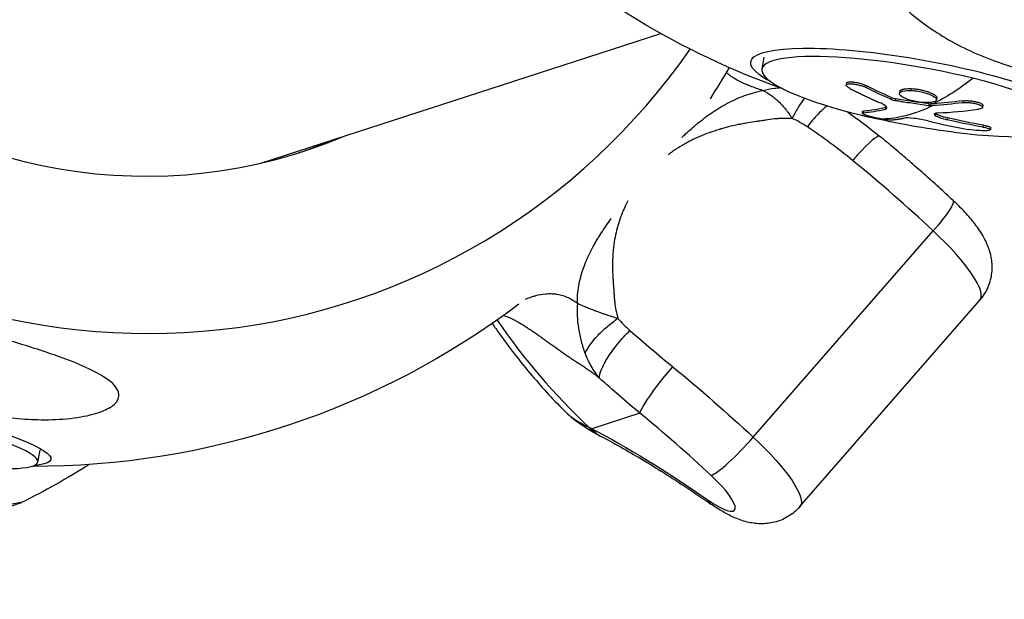
# Model space of a CAD drawing. Units: millimetres. Extents: x -6314 to 6534, y -5570 to 6285.
# Drawn here: x -3676 to -3550, y -1313 to -1239 of the extents above; entities that cross this region are included whole.
import ezdxf

# ---------------------------------------------------------------- set-up
doc = ezdxf.new("R2010")
doc.units = ezdxf.units.MM
doc.header["$LTSCALE"] = 20
doc.linetypes.add('HIDDEN', pattern=[9.525, 6.35, -3.175])
doc.layers.add('2d', color=230, linetype='Continuous')
doc.layers.add('AS-Safetyzone', color=5, linetype='HIDDEN')

msp = doc.modelspace()

# ---------------------------------------------------------------- linework, layer by layer
at = {"layer": '2d'}
for p, q in [((-3644.68, -1257.67), (-3593.59, -1241.07)), ((-3580.39, -1244.12), (-3580.66, -1245.63)), ((-3569.84, -1247.44), (-3569.88, -1247.68)), ((-3567.25, -1247.78), (-3567.29, -1248.02)), ((-3561.59, -1248.14), (-3561.63, -1248.38)), ((-3564.14, -1249.26), (-3564.18, -1249.51)), ((-3563.58, -1249.43), (-3563.62, -1249.67)), ((-3563.02, -1248.49), (-3563.07, -1248.74)), ((-3558.31, -1249.33), (-3558.35, -1249.57)), ((-3564.86, -1250.54), (-3564.9, -1250.79)), ((-3559.33, -1250.08), (-3559.38, -1250.33)), ((-3559.1, -1250.1), (-3559.14, -1250.34)), ((-3554.97, -1249.7), (-3555.01, -1249.94)), ((-3552.43, -1250.3), (-3552.47, -1250.54)), ((-3567.79, -1251.05), (-3567.83, -1251.29)), ((-3567.67, -1251.01), (-3567.72, -1251.25)), ((-3558.45, -1251.33), (-3558.5, -1251.57)), ((-3556.93, -1251.86), (-3556.97, -1252.11)), ((-3552.36, -1252.82), (-3552.4, -1253.06)), ((-3551.42, -1253.15), (-3551.46, -1253.39)), ((-3581.76, -1292.72), (-3558.77, -1266.32)), ((-3575.79, -1301.6), (-3552.8, -1275.2)), ((-3596.24, -1289.65), (-3602.38, -1291.64)), ((-3672.93, -1294.39), (-3673.23, -1295.91))]:
    msp.add_line(p, q, dxfattribs=at)
at = {"layer": '2d', "extrusion": (0, 0, -1)}
for centre, radius, start, end in [((3543.42, -1151.33), 102.82, 289.6205, 312.7324), ((3673.66, -1193.64), 102.82, 210.2439, 212.8582), ((3543.53, -1151.99), 102.5, 277.0694, 283.1957), ((3673.16, -1194.11), 102.5, 214.9347, 214.9348), ((3673.66, -1193.64), 102.82, 232.9683, 270.1986), ((3673.66, -1193.64), 102.82, 232.3518, 232.3542), ((3721.23, -1209.1), 102.82, 237.9217, 243.4674)]:
    msp.add_arc(centre, radius, start, end, dxfattribs=at)
at = {"layer": '2d'}
for centre, major_axis, ratio, start_param, end_param in [((-3661.03, -1189.54), (-27.88, 85.82), 0.963003, -0.62977, 2.072228), ((-3661.03, -1189.54), (-27.88, 85.82), 0.963003, 2.116562, 3.771361), ((-3660.85, -1189.48), (-21.66, 66.67), 0.963003, 2.12293, 3.226073), ((-3560.9, -1249.16), (-19.76, 3.53), 0.188646, 4.373209, 7.514802), ((-3560.9, -1249.16), (-19.76, 3.53), 0.188646, 1.847203, 4.373209), ((-3543.57, -1152.23), (37.81, 95.27), 0.720461, 3.458523, 3.524123), ((-3543.53, -1151.99), (24.69, 99.48), 0.32674, 3.145461, 3.190525), ((-3560.9, -1249.16), (-19.76, 3.53), 0.188646, 1.231616, 1.29439), ((-3544.69, -1152.41), (-16.32, 101.17), 0.864571, 2.790341, 2.849017), ((-3569.42, -1258.85), (3.81, 4.64), 0.118868, 0, 1.180507), ((-3569.42, -1258.85), (3.81, 4.64), 0.118868, 1.180507, 1.333525), ((-3572.2, -1270.69), (-39.52, 34.42), 0.233384, 4.57337, 4.834939), ((-3561.85, -1267.32), (-9.05, 7.88), 0.233384, 3.141593, 4.57337), ((-3602.86, -1264.88), (2.29, 5.55), 0.695851, 4.529954, 4.530439), ((-3602.86, -1264.88), (2.29, 5.55), 0.695851, 3.588363, 3.588618), ((-3550.59, -1232.08), (-25.12, 77.31), 0.963003, 1.8663, 2.08982), ((-3599.03, -1301.48), (-34.99, 30.48), 0.233384, 4.57337, 4.834939), ((-3692.92, -1292.06), (-19.7, 3.85), 0.134744, 2.392419, 4.474623), ((-3598.55, -1287.25), (2.77, 5.32), 0.69937, 2.808972, 3.141593), ((-3583.3, -1293.22), (4.09, 4.39), 0.134744, 3.379359, 4.950155), ((-3588.67, -1298.12), (-4.52, 3.94), 0.233384, 2.008483, 4.57337), ((-3583.75, -1296.34), (3.43, 4.93), 0.412141, 2.882554, 3.141593)]:
    msp.add_ellipse(centre, major_axis=major_axis, ratio=ratio, start_param=start_param, end_param=end_param, dxfattribs=at)
at = {"layer": '2d', "extrusion": (0, 0, -1)}
for centre, major_axis, ratio, start_param, end_param in [((-3560.78, -1248.5), (-21.31, 3.81), 0.188646, -0.532909, 3.674501), ((-3543.53, -1151.99), (24.69, 99.48), 0.32674, 2.74356, 2.874655), ((-3542.11, -1152.18), (-3.39, 102.42), 0.735352, 3.483699, 3.527198), ((-3542.07, -1151.94), (-3.39, 102.42), 0.735352, 3.483699, 3.527198), ((-3546.44, -1151.52), (24.76, 99.42), 0.330155, 2.960994, 3.039257), ((-3546.4, -1151.28), (24.76, 99.42), 0.330155, 2.960994, 3.039257), ((-3543.58, -1152.23), (24.69, 99.48), 0.32674, 2.874655, 3.052629), ((-3545.62, -1151.41), (38.12, 95.09), 0.726314, 2.805438, 2.809528), ((-3545.58, -1151.17), (38.12, 95.09), 0.726314, 2.805438, 2.809528), ((-3545.62, -1151.41), (38.12, 95.09), 0.726314, 2.756625, 2.805438), ((-3545.58, -1151.17), (38.12, 95.09), 0.726314, 2.756625, 2.805438), ((-3542.77, -1152.11), (-15.89, 101.25), 0.861848, 3.430446, 3.482501), ((-3542.73, -1151.86), (-15.89, 101.25), 0.861848, 3.430446, 3.482501), ((-3560.31, -1266.82), (4.09, 4.39), 0.134744, 0, 1.33303), ((-3600.23, -1261.94), (13.67, 14.7), 0.134744, 2.481466, 2.482114), ((-3592.41, -1285.25), (3.81, 4.64), 0.118868, 4.426061, 4.94966), ((-3595.19, -1297.08), (-39.52, 34.42), 0.233384, 1.448246, 1.709815), ((-3692.79, -1291.39), (-21.25, 4.16), 0.134744, -0.431186, 3.572779), ((-3592.41, -1285.25), (3.81, 4.64), 0.118868, 3.378863, 4.426061), ((-3577.1, -1326.13), (-43.74, 38.09), 0.233384, 0.7681, 1.13311), ((-3584.84, -1293.72), (-9.05, 7.88), 0.233384, 1.709815, 3.141593), ((-3696.22, -1306.44), (20.97, 5.39), 0.016841, 2.757015, 6.667763)]:
    msp.add_ellipse(centre, major_axis=major_axis, ratio=ratio, start_param=start_param, end_param=end_param, dxfattribs=at)
at = {"layer": '2d'}
for points, knots in [([(-3528, -1243.14), (-3527.99, -1243.48), (-3528.08, -1243.84), (-3528.57, -1244.55), (-3528.96, -1244.89), (-3530.06, -1245.54), (-3530.76, -1245.83), (-3532.5, -1246.35), (-3533.63, -1246.58), (-3536.13, -1246.86), (-3537.38, -1246.91), (-3539.7, -1246.88), (-3540.8, -1246.81), (-3543.11, -1246.56), (-3544.33, -1246.36), (-3547.45, -1245.72), (-3549.32, -1245.18), (-3552.22, -1244.11), (-3553.33, -1243.64), (-3556.58, -1242.09), (-3558.62, -1240.84), (-3562.02, -1238.26), (-3563.31, -1237.03), (-3564.91, -1235.12), (-3565.52, -1234.24), (-3566.04, -1232.97), (-3566.16, -1232.49), (-3566.08, -1231.77), (-3565.99, -1231.51), (-3565.61, -1231.08), (-3565.37, -1230.93), (-3564.74, -1230.68), (-3564.35, -1230.61), (-3563.27, -1230.51), (-3562.51, -1230.54), (-3560.32, -1230.75), (-3558.56, -1231.08), (-3554.65, -1231.95), (-3552.61, -1232.48), (-3548.8, -1233.51), (-3546.95, -1234.04), (-3543.6, -1235.04), (-3542.09, -1235.51), (-3540.63, -1235.99), (-3538.67, -1236.63), (-3536.77, -1237.3), (-3532.5, -1239.04), (-3530.6, -1240.03), (-3528.62, -1241.65), (-3528.16, -1242.28), (-3528.02, -1242.97), (-3528.01, -1243.05), (-3528, -1243.14)], [-104.485264, -104.485264, -104.485264, -104.485264, -100.598786, -100.598786, -96.671929, -96.671929, -92.544577, -92.544577, -87.59023, -87.59023, -82.913507, -82.913507, -78.751396, -78.751396, -73.899367, -73.899367, -66.05257, -66.05257, -60.956691, -60.956691, -50.664723, -50.664723, -41.665184, -41.665184, -35.613595, -35.613595, -32.391806, -32.391806, -30.304297, -30.304297, -28.567857, -28.567857, -26.664609, -26.664609, -23.618001, -23.618001, -17.480631, -17.480631, -11.147852, -11.147852, -5.152759, -5.152759, 0, 0, 0, 6.898473, 6.898473, 17.02274, 17.02274, 23.86477, 23.86477, 24.810611, 24.810611, 24.810611, 24.810611]), ([(-3580.52, -1248.37), (-3581.11, -1248.19), (-3581.64, -1248.01), (-3582.56, -1247.67), (-3582.96, -1247.49), (-3583.66, -1247.15), (-3583.96, -1246.98), (-3584.36, -1246.73), (-3584.48, -1246.65), (-3584.65, -1246.53), (-3584.7, -1246.49), (-3584.78, -1246.42), (-3584.82, -1246.39), (-3584.87, -1246.36), (-3584.89, -1246.34), (-3584.9, -1246.33), (-3584.9, -1246.33), (-3584.91, -1246.33), (-3585.02, -1246.24), (-3585.11, -1246.15), (-3585.21, -1246.06)], [0, 0, 0, 0, 0.125, 0.125, 0.25, 0.25, 0.375, 0.375, 0.4375, 0.4375, 0.46875, 0.46875, 0.484375, 0.4921875, 0.4960938, 0.4980469, 0.4980469, 0.5, 0.5, 0.5787515, 0.5787515, 0.5787515, 0.5787515]), ([(-3580.52, -1248.37), (-3580.07, -1248.25), (-3579.57, -1248.15), (-3578.82, -1248.05), (-3578.61, -1248.03), (-3578.39, -1248.02)], [0, 0, 0, 0, 0.25, 0.25, 0.3442833, 0.3442833, 0.3442833, 0.3442833]), ([(-3569.44, -1248.1), (-3569.56, -1248.04), (-3569.66, -1247.98), (-3569.73, -1247.91), (-3569.81, -1247.85), (-3569.86, -1247.8), (-3569.88, -1247.74), (-3569.89, -1247.69), (-3569.88, -1247.65), (-3569.84, -1247.61), (-3569.8, -1247.57), (-3569.74, -1247.55), (-3569.64, -1247.53), (-3569.55, -1247.51), (-3569.43, -1247.5), (-3569.3, -1247.51), (-3569.17, -1247.51), (-3569.01, -1247.53), (-3568.85, -1247.55), (-3568.69, -1247.57), (-3568.52, -1247.61), (-3568.35, -1247.65), (-3568.18, -1247.69), (-3568.01, -1247.74), (-3567.85, -1247.79), (-3567.69, -1247.85), (-3567.53, -1247.91), (-3567.4, -1247.97), (-3567.36, -1247.99), (-3567.33, -1248), (-3567.29, -1248.02)], [0, 0, 0, 0, 0.108572, 0.108572, 0.108572, 0.217262, 0.217262, 0.217262, 0.325717, 0.325717, 0.325717, 0.433622, 0.433622, 0.433622, 0.540983, 0.540983, 0.540983, 0.648042, 0.648042, 0.648042, 0.755174, 0.755174, 0.755174, 0.862717, 0.862717, 0.862717, 0.970831, 0.970831, 0.970831, 1, 1, 1, 1]), ([(-3569.84, -1247.44), (-3569.83, -1247.39), (-3569.79, -1247.35), (-3569.65, -1247.29), (-3569.54, -1247.27), (-3569.33, -1247.26), (-3569.26, -1247.27), (-3569.09, -1247.27), (-3569, -1247.28), (-3568.73, -1247.32), (-3568.53, -1247.35), (-3568.23, -1247.42), (-3568.13, -1247.45), (-3567.93, -1247.51), (-3567.84, -1247.54), (-3567.66, -1247.6), (-3567.57, -1247.64), (-3567.4, -1247.71), (-3567.32, -1247.74), (-3567.25, -1247.78)], [0.2664258, 0.2664258, 0.2664258, 0.2664258, 0.375, 0.375, 0.5, 0.5, 0.5625, 0.5625, 0.625, 0.625, 0.75, 0.75, 0.8125, 0.8125, 0.875, 0.875, 0.9375, 0.9375, 1, 1, 1, 1]), ([(-3569.44, -1248.1), (-3569.27, -1248.19), (-3569.11, -1248.27), (-3568.87, -1248.39), (-3568.76, -1248.45), (-3568.63, -1248.52), (-3568.56, -1248.55), (-3568.53, -1248.56), (-3568.51, -1248.57), (-3568.51, -1248.57), (-3568.41, -1248.62), (-3568.29, -1248.68), (-3568.16, -1248.75), (-3568.1, -1248.77), (-3568.06, -1248.79), (-3568.04, -1248.8), (-3567.94, -1248.85), (-3567.82, -1248.91), (-3567.68, -1248.98), (-3567.62, -1249.01), (-3567.59, -1249.02), (-3567.57, -1249.03), (-3567.56, -1249.04), (-3567.47, -1249.08), (-3567.35, -1249.14), (-3567.21, -1249.2), (-3567.14, -1249.23), (-3567.11, -1249.25), (-3567.09, -1249.25), (-3567.08, -1249.26), (-3566.99, -1249.3), (-3566.87, -1249.36), (-3566.73, -1249.42), (-3566.66, -1249.45), (-3566.64, -1249.47), (-3566.62, -1249.47), (-3566.61, -1249.48), (-3566.51, -1249.52), (-3566.39, -1249.58), (-3566.26, -1249.64), (-3566.19, -1249.67), (-3566.16, -1249.68), (-3566.14, -1249.69), (-3566.13, -1249.69), (-3565.95, -1249.77), (-3565.79, -1249.84), (-3565.64, -1249.91)], [0, 0, 0, 0, 0.125, 0.125, 0.1875, 0.21875, 0.234375, 0.242188, 0.242188, 0.25, 0.25, 0.3125, 0.34375, 0.359375, 0.359375, 0.375, 0.375, 0.4375, 0.46875, 0.484375, 0.492188, 0.492188, 0.5, 0.5, 0.5625, 0.59375, 0.609375, 0.617188, 0.617188, 0.625, 0.625, 0.6875, 0.71875, 0.734375, 0.742188, 0.742188, 0.75, 0.75, 0.8125, 0.84375, 0.859375, 0.867188, 0.867188, 0.875, 0.875, 1, 1, 1, 1]), ([(-3563.02, -1248.49), (-3563.02, -1248.49), (-3563.02, -1248.46), (-3563, -1248.43), (-3562.98, -1248.4), (-3562.97, -1248.39), (-3562.95, -1248.37), (-3562.92, -1248.34), (-3562.89, -1248.32), (-3562.83, -1248.28), (-3562.8, -1248.27), (-3562.73, -1248.24), (-3562.69, -1248.23), (-3562.6, -1248.21), (-3562.55, -1248.2), (-3562.46, -1248.18), (-3562.41, -1248.17), (-3562.24, -1248.15), (-3562.12, -1248.14), (-3561.93, -1248.13), (-3561.87, -1248.13), (-3561.74, -1248.13), (-3561.67, -1248.13), (-3561.61, -1248.14)], [1.3220144, 1.3220144, 1.3220144, 1.3220144, 1.3281243, 1.3437493, 1.3437493, 1.3515618, 1.3515618, 1.3593743, 1.3749992, 1.3749992, 1.3906242, 1.3906242, 1.4062492, 1.4062492, 1.4218741, 1.4218741, 1.4374991, 1.4374991, 1.4687491, 1.4687491, 1.484374, 1.484374, 1.4988524, 1.4988524, 1.4988524, 1.4988524]), ([(-3561.59, -1248.14), (-3561.45, -1248.14), (-3561.3, -1248.15), (-3560.99, -1248.18), (-3560.84, -1248.2), (-3560.53, -1248.25), (-3560.37, -1248.28), (-3560.15, -1248.33), (-3560.07, -1248.35), (-3559.92, -1248.39), (-3559.85, -1248.41), (-3559.64, -1248.46), (-3559.5, -1248.51), (-3559.3, -1248.58), (-3559.24, -1248.6), (-3559.12, -1248.65), (-3559.06, -1248.67), (-3558.9, -1248.75), (-3558.8, -1248.8), (-3558.67, -1248.87), (-3558.63, -1248.9), (-3558.55, -1248.95), (-3558.52, -1248.98), (-3558.46, -1249.03), (-3558.43, -1249.05), (-3558.39, -1249.1), (-3558.37, -1249.13), (-3558.34, -1249.17), (-3558.33, -1249.2), (-3558.31, -1249.24), (-3558.3, -1249.27), (-3558.3, -1249.3), (-3558.3, -1249.31), (-3558.31, -1249.33), (-3558.31, -1249.33), (-3558.31, -1249.33)], [0.499999, 0.499999, 0.499999, 0.499999, 0.5312491, 0.5312491, 0.5624991, 0.5624991, 0.5937492, 0.5937492, 0.6093742, 0.6093742, 0.6249992, 0.6249992, 0.6562493, 0.6562493, 0.6718743, 0.6718743, 0.6874994, 0.6874994, 0.7187494, 0.7187494, 0.7343745, 0.7343745, 0.7499995, 0.7499995, 0.7656245, 0.7656245, 0.7812496, 0.7812496, 0.7968746, 0.7968746, 0.8124996, 0.8124996, 0.8203121, 0.8203121, 0.8217704, 0.8217704, 0.8217704, 0.8217704]), ([(-3590.87, -1254.37), (-3590.72, -1254.22), (-3590.56, -1254.08), (-3590.15, -1253.69), (-3589.89, -1253.46), (-3589.5, -1253.11), (-3589.3, -1252.95), (-3589.07, -1252.75), (-3588.96, -1252.66), (-3588.9, -1252.61), (-3588.88, -1252.59), (-3588.86, -1252.58), (-3588.85, -1252.57), (-3588.25, -1252.07), (-3587.64, -1251.61), (-3586.69, -1250.97), (-3586.38, -1250.77), (-3585.89, -1250.47), (-3585.73, -1250.38), (-3585.48, -1250.24), (-3585.35, -1250.17), (-3585.23, -1250.1), (-3585.14, -1250.05), (-3585.1, -1250.03), (-3584.36, -1249.64), (-3583.63, -1249.31), (-3582.12, -1248.75), (-3581.33, -1248.53), (-3580.52, -1248.37)], [0.3386294, 0.3386294, 0.3386294, 0.3386294, 0.375, 0.375, 0.4375, 0.4375, 0.46875, 0.484375, 0.4921875, 0.4960938, 0.4980469, 0.4980469, 0.5, 0.5, 0.625, 0.625, 0.6875, 0.6875, 0.71875, 0.71875, 0.734375, 0.7421875, 0.7421875, 0.75, 0.75, 0.875, 0.875, 1, 1, 1, 1]), ([(-3580.52, -1248.37), (-3579.85, -1248.68), (-3579.18, -1249.16), (-3578.23, -1250.07), (-3577.92, -1250.4), (-3577.34, -1251.13), (-3577.06, -1251.53), (-3576.79, -1251.95)], [0, 0, 0, 0, 0.5, 0.5, 0.75, 0.75, 1, 1, 1, 1]), ([(-3575.2, -1249.35), (-3575.23, -1249.39), (-3575.26, -1249.43), (-3575.53, -1249.77), (-3575.78, -1250.14), (-3576.28, -1250.98), (-3576.54, -1251.45), (-3576.79, -1251.95)], [0.465007, 0.465007, 0.465007, 0.465007, 0.5, 0.5, 0.75, 0.75, 1, 1, 1, 1]), ([(-3564.18, -1249.51), (-3564.12, -1249.53), (-3564.05, -1249.56), (-3563.98, -1249.58), (-3563.9, -1249.6), (-3563.82, -1249.63), (-3563.74, -1249.64), (-3563.7, -1249.65), (-3563.66, -1249.66), (-3563.62, -1249.67)], [0, 0, 0, 0, 0.404397, 0.404397, 0.404397, 0.80918, 0.80918, 0.80918, 1, 1, 1, 1]), ([(-3559.79, -1249.93), (-3560.36, -1249.9), (-3561.03, -1249.8), (-3562.17, -1249.48), (-3562.65, -1249.27), (-3563.13, -1248.86), (-3563.13, -1248.67), (-3562.67, -1248.42), (-3562.21, -1248.36), (-3561.65, -1248.38)], [0, 0, 0, 0, 0.125, 0.125, 0.25, 0.25, 0.375, 0.375, 0.4988549, 0.4988549, 0.4988549, 0.4988549]), ([(-3561.63, -1248.38), (-3561.06, -1248.4), (-3560.39, -1248.51), (-3559.25, -1248.83), (-3558.78, -1249.04), (-3558.29, -1249.45), (-3558.29, -1249.64), (-3558.75, -1249.89), (-3559.2, -1249.95), (-3559.77, -1249.93)], [0.5, 0.5, 0.5, 0.5, 0.625, 0.625, 0.75, 0.75, 0.875, 0.875, 0.9988689, 0.9988689, 0.9988689, 0.9988689]), ([(-3572.6, -1250.57), (-3572.89, -1250.8), (-3573.2, -1251.09), (-3573.95, -1251.9), (-3574.4, -1252.44), (-3574.85, -1253.04)], [0.5591242, 0.5591242, 0.5591242, 0.5591242, 0.75, 0.75, 1, 1, 1, 1]), ([(-3572.3, -1250.34), (-3572.31, -1250.35), (-3572.33, -1250.36), (-3572.43, -1250.44), (-3572.52, -1250.5), (-3572.6, -1250.57)], [0.48714202, 0.48714202, 0.48714202, 0.48714202, 0.5, 0.5, 0.55912422, 0.55912422, 0.55912422, 0.55912422]), ([(-3564.9, -1250.79), (-3564.67, -1250.72), (-3564.61, -1250.61), (-3564.88, -1250.3), (-3565.19, -1250.11), (-3565.64, -1249.91)], [0, 0, 0, 0, 0.5, 0.5, 1, 1, 1, 1]), ([(-3559.38, -1250.33), (-3559.73, -1250.28), (-3560.08, -1250.23), (-3560.8, -1250.13), (-3561.15, -1250.07), (-3561.86, -1249.96), (-3562.21, -1249.91), (-3562.74, -1249.82), (-3562.92, -1249.79), (-3563.27, -1249.73), (-3563.44, -1249.7), (-3563.62, -1249.67)], [0, 0, 0, 0, 0.25, 0.25, 0.5, 0.5, 0.75, 0.75, 0.875, 0.875, 1, 1, 1, 1]), ([(-3559.38, -1250.33), (-3559.33, -1250.33), (-3559.28, -1250.34), (-3559.24, -1250.34), (-3559.21, -1250.34), (-3559.17, -1250.34), (-3559.14, -1250.34)], [0, 0, 0, 0, 0.536906, 0.536906, 0.536906, 1, 1, 1, 1]), ([(-3555.01, -1249.94), (-3554.88, -1249.93), (-3554.72, -1249.92), (-3554.56, -1249.92), (-3554.39, -1249.92), (-3554.22, -1249.92), (-3554.04, -1249.94), (-3553.87, -1249.96), (-3553.69, -1249.98), (-3553.53, -1250.01), (-3553.36, -1250.04), (-3553.21, -1250.08), (-3553.07, -1250.13), (-3552.93, -1250.17), (-3552.81, -1250.21), (-3552.72, -1250.26), (-3552.63, -1250.31), (-3552.56, -1250.36), (-3552.52, -1250.41), (-3552.47, -1250.46), (-3552.46, -1250.51), (-3552.48, -1250.56), (-3552.5, -1250.6), (-3552.54, -1250.65), (-3552.62, -1250.68), (-3552.69, -1250.72), (-3552.79, -1250.75), (-3552.91, -1250.77), (-3552.95, -1250.78), (-3552.99, -1250.78), (-3553.02, -1250.79)], [0, 0, 0, 0, 0.108263, 0.108263, 0.108263, 0.216637, 0.216637, 0.216637, 0.324631, 0.324631, 0.324631, 0.431995, 0.431995, 0.431995, 0.53889, 0.53889, 0.53889, 0.64568, 0.64568, 0.64568, 0.75277, 0.75277, 0.75277, 0.860435, 0.860435, 0.860435, 0.968703, 0.968703, 0.968703, 1, 1, 1, 1]), ([(-3554.97, -1249.7), (-3554.89, -1249.69), (-3554.81, -1249.69), (-3554.63, -1249.68), (-3554.54, -1249.67), (-3554.34, -1249.68), (-3554.24, -1249.68), (-3554.04, -1249.69), (-3553.94, -1249.7), (-3553.63, -1249.74), (-3553.44, -1249.78), (-3553.08, -1249.86), (-3552.92, -1249.91), (-3552.72, -1250), (-3552.67, -1250.03), (-3552.57, -1250.08), (-3552.53, -1250.11), (-3552.44, -1250.19), (-3552.42, -1250.25), (-3552.43, -1250.3)], [0, 0, 0, 0, 0.0625, 0.0625, 0.125, 0.125, 0.1875, 0.1875, 0.25, 0.25, 0.375, 0.375, 0.5, 0.5, 0.5625, 0.5625, 0.625, 0.625, 0.7369535, 0.7369535, 0.7369535, 0.7369535]), ([(-3576.79, -1251.95), (-3577.17, -1251.94), (-3577.55, -1251.94), (-3578.12, -1251.95), (-3578.4, -1251.97), (-3578.68, -1251.99), (-3578.87, -1252.01), (-3578.96, -1252.01), (-3579.43, -1252.06), (-3579.81, -1252.12), (-3580.38, -1252.2), (-3580.57, -1252.23), (-3580.86, -1252.27), (-3581, -1252.3), (-3581.16, -1252.32), (-3581.24, -1252.33), (-3581.28, -1252.34), (-3581.31, -1252.34), (-3581.67, -1252.39), (-3582.06, -1252.45), (-3582.58, -1252.54), (-3582.69, -1252.56), (-3582.9, -1252.6), (-3583.1, -1252.64), (-3583.35, -1252.68), (-3583.51, -1252.71), (-3583.59, -1252.73), (-3583.63, -1252.74), (-3583.65, -1252.74), (-3583.66, -1252.74), (-3584.11, -1252.83), (-3584.52, -1252.93), (-3585.13, -1253.08), (-3585.43, -1253.16), (-3585.77, -1253.25), (-3585.94, -1253.3), (-3586.02, -1253.33), (-3586.06, -1253.34), (-3586.08, -1253.35), (-3586.09, -1253.35), (-3586.98, -1253.62), (-3587.81, -1253.92), (-3588.99, -1254.43), (-3589.38, -1254.61), (-3589.94, -1254.9), (-3590.21, -1255.04), (-3590.53, -1255.22), (-3590.69, -1255.31), (-3590.75, -1255.35), (-3590.8, -1255.37), (-3590.82, -1255.38), (-3591.23, -1255.62), (-3591.6, -1255.86), (-3592.14, -1256.23), (-3592.37, -1256.39), (-3592.59, -1256.56), (-3592.64, -1256.6)], [0, 0, 0, 0, 0.0625, 0.0625, 0.09375, 0.109375, 0.109375, 0.125, 0.125, 0.1875, 0.1875, 0.21875, 0.21875, 0.234375, 0.2421875, 0.2460938, 0.2460938, 0.25, 0.25, 0.3125, 0.3125, 0.328125, 0.328125, 0.34375, 0.359375, 0.3671875, 0.3710938, 0.3730469, 0.3730469, 0.375, 0.375, 0.4375, 0.4375, 0.46875, 0.484375, 0.4921875, 0.4960938, 0.4980469, 0.4980469, 0.5, 0.5, 0.625, 0.625, 0.6875, 0.6875, 0.71875, 0.734375, 0.7421875, 0.7460938, 0.7460938, 0.75, 0.75, 0.8125, 0.8125, 0.84375, 0.8529422, 0.8529422, 0.8529422, 0.8529422]), ([(-3565.29, -1252.04), (-3565.71, -1251.96), (-3566.22, -1251.85), (-3567.1, -1251.62), (-3567.47, -1251.5), (-3567.87, -1251.32), (-3567.89, -1251.26), (-3567.72, -1251.25)], [0.255609, 0.255609, 0.255609, 0.255609, 0.5, 0.5, 0.75, 0.75, 1, 1, 1, 1]), ([(-3567.79, -1251.05), (-3567.79, -1251.04), (-3567.79, -1251.04), (-3567.78, -1251.03), (-3567.78, -1251.03), (-3567.77, -1251.02), (-3567.76, -1251.02), (-3567.73, -1251.01), (-3567.7, -1251.01), (-3567.67, -1251.01)], [0.8908261, 0.8908261, 0.8908261, 0.8908261, 0.9069481, 0.9069481, 0.9302111, 0.9302111, 0.953474, 0.953474, 1, 1, 1, 1]), ([(-3564.3, -1252.15), (-3564.47, -1252.16), (-3564.82, -1252.12), (-3565.27, -1252.04), (-3565.28, -1252.04), (-3565.29, -1252.04)], [0, 0, 0, 0, 0.25, 0.25, 0.255609, 0.255609, 0.255609, 0.255609]), ([(-3564.3, -1252.15), (-3564.22, -1252.14), (-3564.14, -1252.14), (-3564.03, -1252.13), (-3563.97, -1252.12), (-3563.91, -1252.12), (-3563.88, -1252.11), (-3563.87, -1252.11), (-3563.86, -1252.11), (-3563.85, -1252.11), (-3563.76, -1252.1), (-3563.69, -1252.1), (-3563.57, -1252.08), (-3563.51, -1252.08), (-3563.45, -1252.07), (-3563.42, -1252.06), (-3563.41, -1252.06), (-3563.4, -1252.06), (-3563.39, -1252.06), (-3563.35, -1252.05), (-3563.29, -1252.05), (-3563.22, -1252.04), (-3563.19, -1252.03), (-3563.18, -1252.03), (-3563.17, -1252.03), (-3563.16, -1252.03), (-3563.12, -1252.02), (-3563.06, -1252.01), (-3562.99, -1252), (-3562.96, -1252), (-3562.94, -1252), (-3562.93, -1251.99), (-3562.93, -1251.99), (-3562.88, -1251.99), (-3562.82, -1251.98), (-3562.76, -1251.96), (-3562.73, -1251.96), (-3562.71, -1251.96), (-3562.7, -1251.95), (-3562.7, -1251.95), (-3562.61, -1251.94), (-3562.53, -1251.92), (-3562.46, -1251.91)], [0, 0, 0, 0, 0.125, 0.125, 0.1875, 0.21875, 0.234375, 0.242187, 0.242187, 0.25, 0.25, 0.375, 0.375, 0.4375, 0.46875, 0.484375, 0.492187, 0.492187, 0.5, 0.5, 0.5625, 0.59375, 0.609375, 0.617187, 0.617187, 0.625, 0.625, 0.6875, 0.71875, 0.734375, 0.742187, 0.742187, 0.75, 0.75, 0.8125, 0.84375, 0.859375, 0.867187, 0.867187, 0.875, 0.875, 1, 1, 1, 1]), ([(-3559.45, -1252.26), (-3559.98, -1252.13), (-3560.64, -1252.01), (-3561.77, -1251.88), (-3562.24, -1251.86), (-3562.46, -1251.91)], [0, 0, 0, 0, 0.5, 0.5, 1, 1, 1, 1]), ([(-3558.1, -1251.25), (-3558.23, -1251.26), (-3558.34, -1251.27), (-3558.43, -1251.29), (-3558.51, -1251.31), (-3558.57, -1251.34), (-3558.6, -1251.37), (-3558.63, -1251.4), (-3558.64, -1251.43), (-3558.61, -1251.47), (-3558.59, -1251.5), (-3558.55, -1251.53), (-3558.5, -1251.57)], [0, 0, 0, 0, 0.263282, 0.263282, 0.263282, 0.526692, 0.526692, 0.526692, 0.789921, 0.789921, 0.789921, 1, 1, 1, 1]), ([(-3558.45, -1251.33), (-3558.41, -1251.35), (-3558.37, -1251.37), (-3558.3, -1251.41), (-3558.28, -1251.42), (-3558.23, -1251.44), (-3558.2, -1251.46), (-3558.12, -1251.49), (-3558.07, -1251.51), (-3557.98, -1251.55), (-3557.94, -1251.56), (-3557.88, -1251.59), (-3557.86, -1251.59), (-3557.84, -1251.6), (-3557.83, -1251.6), (-3557.59, -1251.69), (-3557.3, -1251.78), (-3556.93, -1251.86)], [0, 0, 0, 0, 0.125, 0.125, 0.1875, 0.1875, 0.25, 0.25, 0.375, 0.375, 0.4375, 0.46875, 0.484375, 0.484375, 0.5, 0.5, 1, 1, 1, 1]), ([(-3552.4, -1253.06), (-3551.97, -1253.14), (-3551.65, -1253.23), (-3551.39, -1253.39), (-3551.46, -1253.46), (-3551.95, -1253.53), (-3552.37, -1253.54), (-3553.33, -1253.48), (-3553.85, -1253.43), (-3554.28, -1253.35)], [0, 0, 0, 0, 0.25, 0.25, 0.5, 0.5, 0.75, 0.75, 1, 1, 1, 1]), ([(-3552.36, -1252.82), (-3552.3, -1252.83), (-3552.25, -1252.84), (-3552.18, -1252.85), (-3552.15, -1252.86), (-3552.1, -1252.87), (-3552.08, -1252.87), (-3552.01, -1252.89), (-3551.97, -1252.9), (-3551.88, -1252.92), (-3551.84, -1252.93), (-3551.73, -1252.96), (-3551.66, -1252.98), (-3551.55, -1253.02), (-3551.51, -1253.05), (-3551.45, -1253.09), (-3551.43, -1253.1), (-3551.41, -1253.13), (-3551.41, -1253.14), (-3551.42, -1253.15)], [0, 0, 0, 0, 0.03125, 0.03125, 0.046875, 0.046875, 0.0625, 0.0625, 0.09375, 0.09375, 0.125, 0.125, 0.1875, 0.1875, 0.25, 0.25, 0.3125, 0.3125, 0.3410867, 0.3410867, 0.3410867, 0.3410867]), ([(-3556.22, -1262.43), (-3556.83, -1261.86), (-3557.44, -1261.3), (-3558.67, -1260.19), (-3559.29, -1259.63), (-3560.54, -1258.53), (-3561.17, -1257.98), (-3562.43, -1256.89), (-3563.06, -1256.35), (-3564.33, -1255.28), (-3564.97, -1254.74), (-3565.61, -1254.22)], [1.5707963, 1.5707963, 1.5707963, 1.5707963, 1.6231101, 1.6231101, 1.6754239, 1.6754239, 1.7277376, 1.7277376, 1.7800514, 1.7800514, 1.8323652, 1.8323652, 1.8323652, 1.8323652]), ([(-3597.78, -1262.5), (-3597.9, -1262.71), (-3598.01, -1262.93), (-3598.21, -1263.35), (-3598.34, -1263.63), (-3598.48, -1263.97), (-3598.55, -1264.15), (-3598.59, -1264.23), (-3598.6, -1264.27), (-3598.61, -1264.3), (-3598.61, -1264.31), (-3598.9, -1265.04), (-3599.13, -1265.78), (-3599.39, -1266.94), (-3599.46, -1267.33), (-3599.56, -1267.92), (-3599.6, -1268.22), (-3599.64, -1268.57), (-3599.66, -1268.75), (-3599.66, -1268.84), (-3599.67, -1268.88), (-3599.67, -1268.9), (-3599.67, -1268.92), (-3599.7, -1269.28), (-3599.72, -1269.65), (-3599.74, -1270.22), (-3599.75, -1270.51), (-3599.75, -1270.85), (-3599.75, -1271.02), (-3599.75, -1271.11), (-3599.75, -1271.15), (-3599.74, -1271.17), (-3599.74, -1271.18), (-3599.74, -1271.19), (-3599.74, -1271.48), (-3599.73, -1271.8), (-3599.7, -1272.35), (-3599.69, -1272.54), (-3599.67, -1272.84), (-3599.66, -1272.99), (-3599.65, -1273.17), (-3599.64, -1273.27), (-3599.64, -1273.32), (-3599.64, -1273.34), (-3599.64, -1273.35), (-3599.64, -1273.36), (-3599.62, -1273.54), (-3599.6, -1273.8), (-3599.58, -1274.06), (-3599.58, -1274.17), (-3599.57, -1274.2), (-3599.57, -1274.22), (-3599.57, -1274.25), (-3599.57, -1274.3), (-3599.56, -1274.4), (-3599.55, -1274.49), (-3599.54, -1274.66), (-3599.54, -1274.72), (-3599.53, -1274.8), (-3599.53, -1274.82), (-3599.53, -1274.84), (-3599.52, -1274.88), (-3599.52, -1274.91), (-3599.51, -1275.1), (-3599.49, -1275.28), (-3599.39, -1276.14), (-3599.25, -1276.82), (-3599.06, -1277.52)], [0.1502483, 0.1502483, 0.1502483, 0.1502483, 0.1875, 0.1875, 0.21875, 0.234375, 0.2421875, 0.2460937, 0.2480469, 0.2480469, 0.25, 0.25, 0.375, 0.375, 0.4375, 0.4375, 0.46875, 0.484375, 0.4921875, 0.4960937, 0.4980469, 0.4980469, 0.5, 0.5, 0.5625, 0.5625, 0.59375, 0.609375, 0.6171875, 0.6210937, 0.6230469, 0.6240234, 0.6240234, 0.625, 0.625, 0.6875, 0.6875, 0.71875, 0.71875, 0.734375, 0.7421875, 0.7460937, 0.7480469, 0.7490234, 0.7490234, 0.75, 0.75, 0.78125, 0.796875, 0.796875, 0.8007812, 0.8007812, 0.8046875, 0.8125, 0.8125, 0.828125, 0.828125, 0.8359375, 0.8359375, 0.8378906, 0.8378906, 0.8398437, 0.84375, 0.84375, 0.875, 0.875, 1, 1, 1, 1]), ([(-3552.8, -1275.2), (-3552.34, -1274.68), (-3551.98, -1274.09), (-3551.47, -1272.87), (-3551.33, -1272.25), (-3551.19, -1271.01), (-3551.23, -1270.43), (-3551.41, -1269.24), (-3551.59, -1268.72), (-3552.09, -1267.44), (-3552.45, -1266.85), (-3553.21, -1265.72), (-3553.61, -1265.2), (-3554.48, -1264.18), (-3554.95, -1263.67), (-3555.69, -1262.93), (-3555.96, -1262.68), (-3556.22, -1262.43)], [0.139019, 0.139019, 0.139019, 0.139019, 0.215412, 0.215412, 0.299236, 0.299236, 0.406796, 0.406796, 0.563359, 0.563359, 0.849714, 0.849714, 1.13607, 1.13607, 1.422426, 1.422426, 1.570796, 1.570796, 1.570796, 1.570796]), ([(-3604.23, -1275.59), (-3604.26, -1274.85), (-3604.19, -1274.1), (-3604, -1273), (-3603.92, -1272.63), (-3603.77, -1272.08), (-3603.72, -1271.9), (-3603.63, -1271.62), (-3603.59, -1271.48), (-3603.54, -1271.32), (-3603.51, -1271.26), (-3603.5, -1271.21), (-3603.49, -1271.19), (-3603.24, -1270.47), (-3602.95, -1269.79), (-3602.44, -1268.76), (-3602.26, -1268.42), (-3601.98, -1267.92), (-3601.88, -1267.75), (-3601.73, -1267.49), (-3601.66, -1267.37), (-3601.57, -1267.22), (-3601.52, -1267.14), (-3601.5, -1267.11), (-3601.49, -1267.09), (-3601.48, -1267.08), (-3601.11, -1266.47), (-3600.71, -1265.87), (-3600.16, -1265.09), (-3600.04, -1264.92), (-3599.91, -1264.75)], [0, 0, 0, 0, 0.125, 0.125, 0.1875, 0.1875, 0.21875, 0.21875, 0.234375, 0.2421875, 0.2460937, 0.2460937, 0.25, 0.25, 0.375, 0.375, 0.4375, 0.4375, 0.46875, 0.46875, 0.484375, 0.4921875, 0.4960938, 0.4980469, 0.4980469, 0.5, 0.5, 0.625, 0.625, 0.6597785, 0.6597785, 0.6597785, 0.6597785]), ([(-3610.89, -1275.07), (-3610.83, -1275.04), (-3610.76, -1275.02), (-3610.51, -1274.92), (-3610.31, -1274.85), (-3610.03, -1274.75), (-3609.89, -1274.7), (-3609.72, -1274.65), (-3609.64, -1274.63), (-3609.6, -1274.62), (-3609.58, -1274.61), (-3609.57, -1274.61), (-3609.56, -1274.61), (-3609.13, -1274.49), (-3608.7, -1274.41), (-3608.06, -1274.36), (-3607.84, -1274.35), (-3607.51, -1274.36), (-3607.41, -1274.37), (-3607.24, -1274.38), (-3607.16, -1274.39), (-3607.08, -1274.4), (-3607.02, -1274.4), (-3607, -1274.41), (-3606.52, -1274.48), (-3606.06, -1274.6), (-3605.15, -1274.98), (-3604.69, -1275.25), (-3604.23, -1275.59)], [0.3539988, 0.3539988, 0.3539988, 0.3539988, 0.375, 0.375, 0.4375, 0.4375, 0.46875, 0.484375, 0.4921875, 0.4960938, 0.4980469, 0.4980469, 0.5, 0.5, 0.625, 0.625, 0.6875, 0.6875, 0.71875, 0.71875, 0.734375, 0.7421875, 0.7421875, 0.75, 0.75, 0.875, 0.875, 1, 1, 1, 1]), ([(-3662.89, -1286.96), (-3662.79, -1287.28), (-3662.8, -1287.61), (-3663.14, -1288.27), (-3663.45, -1288.59), (-3664.42, -1289.2), (-3665.06, -1289.47), (-3666.71, -1289.96), (-3667.8, -1290.17), (-3670.28, -1290.45), (-3671.53, -1290.5), (-3673.88, -1290.47), (-3674.99, -1290.41), (-3677.37, -1290.18), (-3678.64, -1290), (-3681.89, -1289.4), (-3683.85, -1288.89), (-3686.94, -1287.88), (-3688.13, -1287.44), (-3691.61, -1285.96), (-3693.84, -1284.78), (-3697.58, -1282.31), (-3699.03, -1281.13), (-3700.88, -1279.3), (-3701.61, -1278.46), (-3702.3, -1277.24), (-3702.49, -1276.79), (-3702.52, -1276.11), (-3702.47, -1275.85), (-3702.17, -1275.45), (-3701.97, -1275.31), (-3701.4, -1275.09), (-3701.03, -1275.02), (-3700.01, -1274.94), (-3699.28, -1274.98), (-3697.14, -1275.21), (-3695.39, -1275.54), (-3691.48, -1276.41), (-3689.41, -1276.93), (-3685.52, -1277.93), (-3683.61, -1278.45), (-3680.15, -1279.4), (-3678.57, -1279.86), (-3677.03, -1280.31), (-3674.98, -1280.92), (-3672.96, -1281.55), (-3668.34, -1283.17), (-3666.21, -1284.09), (-3663.85, -1285.59), (-3663.24, -1286.17), (-3662.94, -1286.81), (-3662.91, -1286.88), (-3662.89, -1286.96)], [-104.485264, -104.485264, -104.485264, -104.485264, -100.598786, -100.598786, -96.671929, -96.671929, -92.544577, -92.544577, -87.59023, -87.59023, -82.913507, -82.913507, -78.751396, -78.751396, -73.899367, -73.899367, -66.05257, -66.05257, -60.956691, -60.956691, -50.664723, -50.664723, -41.665184, -41.665184, -35.613595, -35.613595, -32.391806, -32.391806, -30.304297, -30.304297, -28.567857, -28.567857, -26.664609, -26.664609, -23.618001, -23.618001, -17.480631, -17.480631, -11.147852, -11.147852, -5.152759, -5.152759, 0, 0, 0, 6.898473, 6.898473, 17.02274, 17.02274, 23.86477, 23.86477, 24.810611, 24.810611, 24.810611, 24.810611]), ([(-3604.23, -1275.59), (-3603.96, -1275.72), (-3603.64, -1275.86), (-3603.06, -1276.1), (-3602.86, -1276.19), (-3602.53, -1276.32), (-3602.42, -1276.36), (-3602.24, -1276.43), (-3602.15, -1276.47), (-3602.04, -1276.51), (-3601.99, -1276.53), (-3601.97, -1276.53), (-3601.95, -1276.54), (-3601.94, -1276.54), (-3601.73, -1276.62), (-3601.52, -1276.7), (-3601.17, -1276.83), (-3601.05, -1276.87), (-3600.87, -1276.93), (-3600.78, -1276.96), (-3600.66, -1277), (-3600.61, -1277.02), (-3600.58, -1277.03), (-3600.57, -1277.04), (-3600.56, -1277.04), (-3600.56, -1277.04), (-3600.55, -1277.04), (-3600.11, -1277.19), (-3599.76, -1277.3), (-3599.26, -1277.46), (-3599.11, -1277.5), (-3599.06, -1277.52)], [0, 0, 0, 0, 0.25, 0.25, 0.375, 0.375, 0.4375, 0.4375, 0.46875, 0.484375, 0.492187, 0.496094, 0.496094, 0.5, 0.5, 0.625, 0.625, 0.6875, 0.6875, 0.71875, 0.734375, 0.742187, 0.746094, 0.748047, 0.749023, 0.749023, 0.75, 0.75, 0.875, 0.875, 1, 1, 1, 1]), ([(-3601.41, -1285.17), (-3601.74, -1284.92), (-3602.06, -1284.69), (-3602.54, -1284.35), (-3602.77, -1284.18), (-3603, -1284.02), (-3603.15, -1283.91), (-3603.23, -1283.86), (-3603.46, -1283.71), (-3603.68, -1283.55), (-3603.94, -1283.38), (-3604.07, -1283.3), (-3604.13, -1283.26), (-3604.16, -1283.24), (-3604.18, -1283.23), (-3604.19, -1283.22), (-3604.19, -1283.22), (-3604.23, -1283.2), (-3604.28, -1283.17), (-3604.34, -1283.12), (-3604.38, -1283.1), (-3604.39, -1283.09), (-3604.4, -1283.09), (-3604.41, -1283.08), (-3604.45, -1283.06), (-3604.5, -1283.02), (-3604.55, -1282.99), (-3604.59, -1282.97), (-3604.61, -1282.95), (-3604.69, -1282.9), (-3604.8, -1282.83), (-3604.93, -1282.74), (-3604.99, -1282.7), (-3605.03, -1282.68), (-3605.04, -1282.67), (-3605.05, -1282.66), (-3605.06, -1282.66), (-3605.18, -1282.57), (-3605.32, -1282.48), (-3605.55, -1282.33), (-3605.66, -1282.25), (-3605.8, -1282.15), (-3605.88, -1282.1), (-3605.91, -1282.07), (-3605.93, -1282.06), (-3605.94, -1282.05), (-3606.11, -1281.93), (-3606.34, -1281.77), (-3606.61, -1281.58), (-3606.74, -1281.48), (-3606.81, -1281.44), (-3606.84, -1281.41), (-3606.86, -1281.4), (-3606.87, -1281.4), (-3606.87, -1281.39), (-3607.22, -1281.14), (-3607.56, -1280.9), (-3608.03, -1280.56), (-3608.26, -1280.39), (-3608.52, -1280.21), (-3608.65, -1280.12), (-3608.71, -1280.07), (-3608.75, -1280.05), (-3608.76, -1280.04), (-3608.77, -1280.03), (-3608.77, -1280.03), (-3609.13, -1279.78), (-3609.45, -1279.55), (-3609.92, -1279.23), (-3610.14, -1279.08), (-3610.39, -1278.91), (-3610.52, -1278.83), (-3610.58, -1278.79), (-3610.61, -1278.77), (-3610.62, -1278.76), (-3610.63, -1278.75), (-3610.63, -1278.75), (-3610.95, -1278.54), (-3611.26, -1278.35), (-3611.68, -1278.1), (-3611.89, -1277.98), (-3612.12, -1277.85), (-3612.24, -1277.79), (-3612.29, -1277.76), (-3612.32, -1277.74), (-3612.33, -1277.74), (-3612.34, -1277.73), (-3612.35, -1277.73), (-3612.85, -1277.47), (-3613.3, -1277.28), (-3613.69, -1277.16)], [0, 0, 0, 0, 0.0625, 0.0625, 0.09375, 0.109375, 0.109375, 0.125, 0.125, 0.15625, 0.171875, 0.1796875, 0.1835938, 0.1855469, 0.1865234, 0.1865234, 0.1875, 0.1875, 0.1953125, 0.1992188, 0.2011719, 0.2021484, 0.2021484, 0.203125, 0.203125, 0.2109375, 0.2148438, 0.2148438, 0.21875, 0.21875, 0.234375, 0.2421875, 0.2460938, 0.2480469, 0.2490234, 0.2490234, 0.25, 0.25, 0.28125, 0.28125, 0.296875, 0.3046875, 0.3085938, 0.3105469, 0.3105469, 0.3125, 0.3125, 0.34375, 0.359375, 0.3671875, 0.3710938, 0.3730469, 0.3740234, 0.3740234, 0.375, 0.375, 0.4375, 0.4375, 0.46875, 0.484375, 0.4921875, 0.4960938, 0.4980469, 0.4990234, 0.4990234, 0.5, 0.5, 0.5625, 0.5625, 0.59375, 0.609375, 0.6171875, 0.6210938, 0.6230469, 0.6240234, 0.6240234, 0.625, 0.625, 0.6875, 0.6875, 0.71875, 0.734375, 0.7421875, 0.7460938, 0.7480469, 0.7490234, 0.7490234, 0.75, 0.75, 0.85786, 0.85786, 0.85786, 0.85786]), ([(-3615.12, -1278.17), (-3614.82, -1278.62), (-3614.51, -1279.06), (-3613.59, -1280.35), (-3612.96, -1281.2), (-3611.67, -1282.87), (-3611, -1283.7), (-3609.62, -1285.34), (-3608.91, -1286.15), (-3607.46, -1287.75), (-3606.71, -1288.53), (-3605.95, -1289.31)], [6.01498387, 6.01498387, 6.01498387, 6.01498387, 6.01783477, 6.01783477, 6.02331044, 6.02331044, 6.02878611, 6.02878611, 6.03426178, 6.03426178, 6.03973744, 6.03973744, 6.03973744, 6.03973744]), ([(-3601.95, -1280.06), (-3601.86, -1279.96), (-3601.77, -1279.87), (-3601.31, -1279.37), (-3600.89, -1278.97), (-3600.01, -1278.21), (-3599.54, -1277.85), (-3599.06, -1277.52)], [0.4378508, 0.4378508, 0.4378508, 0.4378508, 0.5, 0.5, 0.75, 0.75, 1, 1, 1, 1]), ([(-3604.1, -1278.79), (-3604.1, -1278.81), (-3604.1, -1278.83), (-3604.01, -1279.38), (-3603.9, -1279.92), (-3603.62, -1280.97), (-3603.45, -1281.49), (-3603.26, -1282)], [0.4914651, 0.4914651, 0.4914651, 0.4914651, 0.5, 0.5, 0.75, 0.75, 1, 1, 1, 1]), ([(-3599.74, -1281.64), (-3599.53, -1281.35), (-3599.3, -1281.06), (-3598.58, -1280.18), (-3598.06, -1279.6), (-3597.52, -1279.07)], [0.6269482, 0.6269482, 0.6269482, 0.6269482, 0.75, 0.75, 1, 1, 1, 1]), ([(-3603.26, -1282), (-3603.12, -1281.67), (-3602.91, -1281.31), (-3602.44, -1280.65), (-3602.21, -1280.36), (-3601.95, -1280.06)], [0, 0, 0, 0, 0.25, 0.25, 0.4378508, 0.4378508, 0.4378508, 0.4378508]), ([(-3601.41, -1285.17), (-3601.82, -1284.67), (-3602.18, -1284.15), (-3602.79, -1283.08), (-3603.05, -1282.53), (-3603.26, -1282)], [0, 0, 0, 0, 0.5, 0.5, 1, 1, 1, 1]), ([(-3601.41, -1285.17), (-3601.43, -1284.89), (-3601.34, -1284.51), (-3600.98, -1283.6), (-3600.7, -1283.07), (-3600.16, -1282.23), (-3599.96, -1281.93), (-3599.74, -1281.64)], [0, 0, 0, 0, 0.25, 0.25, 0.5, 0.5, 0.6269482, 0.6269482, 0.6269482, 0.6269482]), ([(-3605.95, -1289.31), (-3605.76, -1289.49), (-3605.56, -1289.67), (-3605.33, -1289.87), (-3605.31, -1289.89), (-3605.27, -1289.92), (-3605.2, -1289.98), (-3605.04, -1290.1), (-3604.71, -1290.35), (-3604.4, -1290.55), (-3603.75, -1290.95), (-3603.28, -1291.2), (-3602.77, -1291.43)], [0.91934173, 0.91934173, 0.91934173, 0.91934173, 0.93748005, 0.93748005, 0.9394338, 0.9394338, 0.94138755, 0.94529504, 0.95311004, 0.96874002, 0.96874002, 1, 1, 1, 1]), ([(-3601.32, -1292.57), (-3600.48, -1293), (-3599.62, -1293.47), (-3597.85, -1294.46), (-3596.94, -1294.99), (-3595.08, -1296.1), (-3594.13, -1296.69), (-3592.19, -1297.91), (-3591.21, -1298.55), (-3589.21, -1299.87), (-3588.2, -1300.56), (-3587.18, -1301.27)], [3.7706742, 3.7706742, 3.7706742, 3.7706742, 3.8436762, 3.8436762, 3.9166781, 3.9166781, 3.98968, 3.98968, 4.0626819, 4.0626819, 4.1356838, 4.1356838, 4.1356838, 4.1356838]), ([(-3575.79, -1301.6), (-3576.24, -1302.12), (-3576.78, -1302.56), (-3577.92, -1303.24), (-3578.51, -1303.46), (-3579.72, -1303.76), (-3580.3, -1303.8), (-3581.5, -1303.79), (-3582.05, -1303.69), (-3583.2, -1303.41), (-3583.74, -1303.2), (-3584.74, -1302.75), (-3585.21, -1302.5), (-3586.12, -1301.98), (-3586.57, -1301.69), (-3587.07, -1301.35), (-3587.12, -1301.31), (-3587.18, -1301.27)], [6.144167, 6.144167, 6.144167, 6.144167, 6.22056, 6.22056, 6.304384, 6.304384, 6.411945, 6.411945, 6.568507, 6.568507, 6.795129, 6.795129, 7.021751, 7.021751, 7.248373, 7.248373, 7.277276, 7.277276, 7.277276, 7.277276])]:
    msp.add_open_spline(points, degree=3, knots=knots, dxfattribs=at)
for points in [[(-3561.61, -1248.14), (-3561.6, -1248.14), (-3561.59, -1248.14), (-3561.59, -1248.14)], [(-3564.14, -1249.26), (-3563.99, -1249.33), (-3563.78, -1249.39), (-3563.58, -1249.43)], [(-3559.33, -1250.08), (-3560.75, -1249.89), (-3562.17, -1249.67), (-3563.58, -1249.43)], [(-3563.01, -1248.62), (-3563.01, -1248.62), (-3563.01, -1248.62), (-3563.01, -1248.62)], [(-3561.65, -1248.38), (-3561.64, -1248.38), (-3561.64, -1248.38), (-3561.63, -1248.38)], [(-3558.37, -1249.44), (-3558.37, -1249.44), (-3558.37, -1249.44), (-3558.37, -1249.44)], [(-3564.86, -1250.54), (-3564.8, -1250.53), (-3564.75, -1250.51), (-3564.72, -1250.49)], [(-3559.77, -1249.93), (-3559.78, -1249.93), (-3559.78, -1249.93), (-3559.79, -1249.93)], [(-3559.33, -1250.08), (-3559.25, -1250.1), (-3559.16, -1250.1), (-3559.1, -1250.1)], [(-3552.52, -1250.41), (-3552.52, -1250.41), (-3552.52, -1250.41), (-3552.52, -1250.41)], [(-3574.85, -1253.04), (-3575.47, -1252.63), (-3576.11, -1252.25), (-3576.79, -1251.95)], [(-3569.78, -1251.07), (-3568.36, -1252.05), (-3566.96, -1253.11), (-3565.61, -1254.22)], [(-3567.7, -1251.13), (-3567.7, -1251.13), (-3567.7, -1251.13), (-3567.7, -1251.13)], [(-3558.5, -1251.57), (-3558.18, -1251.76), (-3557.64, -1251.95), (-3556.97, -1252.11)], [(-3558.48, -1251.3), (-3558.47, -1251.31), (-3558.46, -1251.32), (-3558.45, -1251.33)], [(-3569.06, -1257.32), (-3570.94, -1255.78), (-3572.87, -1254.36), (-3574.85, -1253.04)], [(-3551.64, -1253.25), (-3551.64, -1253.25), (-3551.64, -1253.25), (-3551.64, -1253.25)], [(-3603.74, -1271.96), (-3603.74, -1271.96), (-3603.74, -1271.96), (-3603.74, -1271.96)], [(-3604.23, -1275.59), (-3604.32, -1276.65), (-3604.27, -1277.73), (-3604.1, -1278.79)], [(-3599.06, -1277.52), (-3598.6, -1278.07), (-3598.08, -1278.58), (-3597.52, -1279.07)], [(-3597.52, -1279.07), (-3595.75, -1280.63), (-3593.93, -1282.18), (-3592.05, -1283.72)], [(-3596.24, -1289.65), (-3598.02, -1288.18), (-3599.74, -1286.68), (-3601.41, -1285.17)], [(-3601.68, -1292.38), (-3603.26, -1291.56), (-3604.72, -1290.55), (-3605.95, -1289.3)], [(-3602.77, -1291.43), (-3602.48, -1291.84), (-3602.11, -1292.16), (-3601.68, -1292.38)], [(-3602.77, -1291.43), (-3602.64, -1291.5), (-3602.51, -1291.57), (-3602.38, -1291.64)], [(-3601.32, -1292.57), (-3601.44, -1292.5), (-3601.56, -1292.44), (-3601.68, -1292.38)]]:
    msp.add_open_spline(points, degree=3, dxfattribs=at)
msp.add_rational_spline([(-3640.08, -1256.43), (-3638.59, -1255.93), (-3637.12, -1255.36), (-3635.66, -1254.74)], [0.694963066525, 0.690744737372, 0.686828636953, 0.68321476527], degree=3, dxfattribs=at)
at = {"layer": 'AS-Safetyzone', "flags": 128}
msp.add_lwpolyline([(6256.08, -699.63, 0.215259), (5023.57, 957.68, -0.18957), (4558.33, 1522.77), (4250.39, 2470.7, -0.241719), (4396.14, 3372.5), (4600.04, 3649.49, 0.749161), (2953.86, 6207.24, -0.184805), (-2851.32, 6192.22, 0.751904), (-4639.03, 3714.42), (-4390.67, 3372.47, -0.24002), (-4248.71, 2475.85), (-4558.33, 1522.77, -0.18957), (-5023.57, 957.68, 0.79697), (-3660.55, -3741.8, -0.171369), (-3020.97, -3927.22), (-1485.34, -5027.23, 0.156664), (-1194.17, -5120.76), (-1119.77, -5120.76), (-1021.87, -5191.72, 0.347456), (923.36, -5269.58), (1127.98, -5120.76), (1194.21, -5120.76, 0.156666), (1485.38, -5027.23), (3020.97, -3927.22, -0.17137), (3660.56, -3741.8, 0.198642), (5472.51, -3111.22, 0.490756), (6256.08, -699.63)], format="xyb", dxfattribs=at)

doc.saveas('drawing.dxf')
